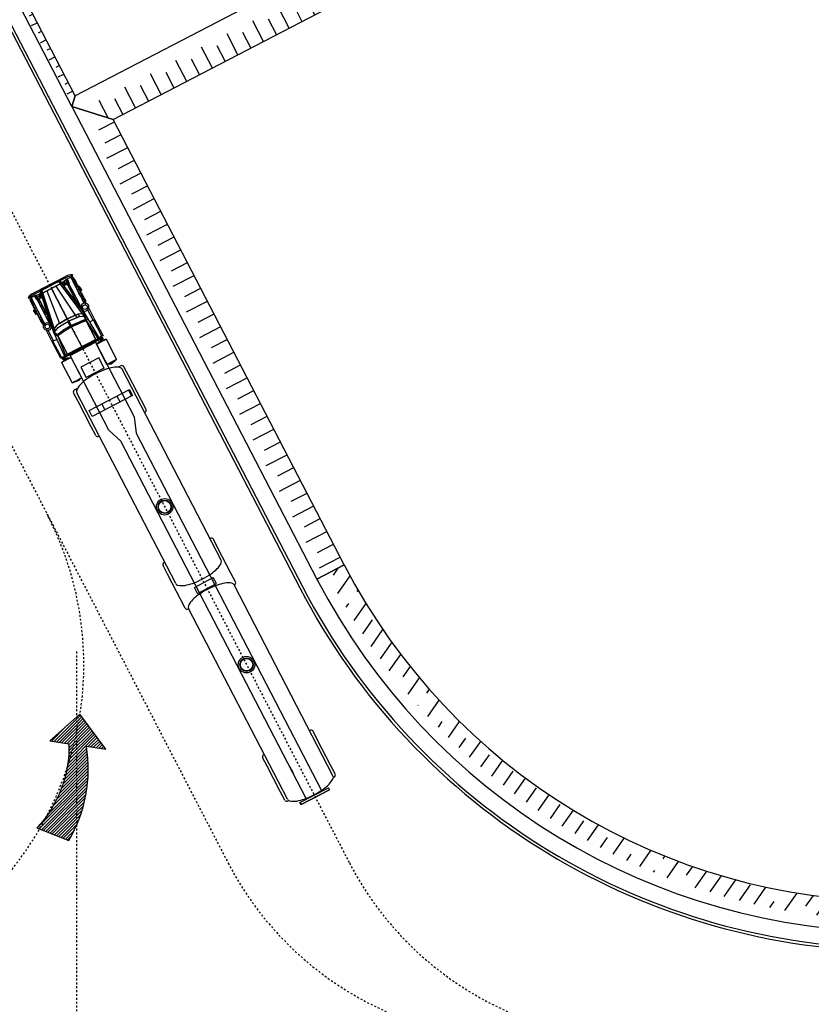
# Model space of a CAD drawing. Units: metres. Extents: x 1074 to 1916, y 940 to 1773.
# Drawn here: x 1615 to 1656, y 1501 to 1552 of the extents above; entities that cross this region are included whole.
import ezdxf

# ---------------------------------------------------------------- set-up
doc = ezdxf.new("R2010")
doc.units = ezdxf.units.M
doc.header["$LTSCALE"] = 0.1
doc.linetypes.add('DASHDOT', pattern=[1, 0.5, -0.25, 0, -0.25])
for name, color, linetype in [('G-09', 7, 'Continuous'), ('S-25_caminho', 8, 'Continuous'), ('S-27_ruta caminhao', 9, 'DASHDOT'), ('S-29 bloques', 7, 'Continuous'), ('S-302(Taludes)', 9, 'Continuous'), ('S-41-GUIAS', 8, 'Continuous')]:
    doc.layers.add(name, color=color, linetype=linetype)

# ---------------------------------------------------------------- blocks, each defined once
blk = doc.blocks.new('caminhao-1')
at = {"layer": 'S-41-GUIAS'}
for p, q in [((-27.02040215117631, 1.175293995752099), (-27.02040215117449, 1.218706929749032)), ((-26.93638844651923, 1.1982154552054), (-15.76174731708579, 1.198215455205457)), ((-26.91018237297612, 1.345977766975238), (-26.39545114822977, 1.345977766975238)), ((-26.39545114822977, 1.345977766975238), (-24.92423631246584, 1.345977766975238)), ((-24.92423631246584, 1.345977766975238), (-24.40950508771857, 1.345977766975238)), ((-24.2992853095202, 1.1982154552054), (-24.2992853095202, 1.218706929749032)), ((-15.77141647933422, 1.1982154552054), (-15.77141647933422, 1.218706929749032)), ((-15.66119670113585, 1.345977766975238), (-15.14646547638949, 1.345977766975693)), ((-15.14646547638949, 1.345977766975693), (-13.67525064062465, 1.345977766975238)), ((-14.30543587964439, 1.198215455205457), (-3.130794750210953, 1.1982154552054)), ((-13.67525064062465, 1.345977766975238), (-13.1605194158783, 1.345977766975693)), ((-13.05029963767993, 1.198215455205448), (-13.05029963767993, 1.218706929749487)), ((-5.666784630728216, 1.1982154552054), (-5.666784630728216, 1.218706929749032)), ((-5.556564852529846, 1.345977766975238), (-5.04183362778349, 1.345977766975693)), ((-5.04183362778349, 1.345977766975693), (-3.570618792018649, 1.345977766975238)), ((-4.597284365415362, -1.316799576655512), (-4.597284365414453, 1.049305970153227)), ((-4.597284365414453, 1.049305970153227), (-4.2406262234108, 1.049305970153227)), ((-4.2406262234108, 1.049305970153227), (-4.2406262234108, -1.316799576655967)), ((-3.570618792018649, 1.345977766975238), (-3.055887567272293, 1.345977766975693)), ((-2.945667789073923, 1.0572382073276), (-2.945667789073923, 1.218706929749487)), ((-2.552657011716292, 1.172045914405089), (-2.612100035383264, 0.8173415754247344)), ((-2.612100035383264, 0.8173415754247344), (-2.552657011716292, 1.082390230920964)), ((-1.364905257526516, 1.172045914405089), (-1.305462233858634, 0.8173415754251891)), ((-1.305462233858634, 0.8173415754251891), (-1.364905257526516, 1.082390230921419)), ((-0.1749360650264862, 1.025392158260047), (-0.1823266910523671, 0.817680905131283)), ((2.351392440832569, 1.025392158260047), (2.306810173081431, 1.114556693761415)), ((-27.38111395266424, 0.6984555280898803), (-27.5, 0.6984555280903351)), ((-27.5, 0.6984555280903351), (-27.49999999999909, -0.9659491345930746)), ((-27.38111395266424, 0.6984555280898803), (-27.38111395266424, -0.9659491345930746)), ((-2.552657011716292, 0.9592374673732138), (-2.612100035383264, 0.8173415754247344)), ((-2.612100035383264, 0.8173415754247344), (-2.552657011717201, 0.8173415754251891)), ((-2.552657011716292, 0.6754456834767097), (-2.612100035383264, 0.8173415754247344)), ((-2.612100035383264, 0.8173415754247344), (-2.552657011717201, 0.6122842757679337)), ((-1.364905257526516, 0.9592374673732138), (-1.305462233858634, 0.8173415754251891)), ((-1.305462233858634, 0.8173415754251891), (-1.364905257525606, 0.8173415754247344)), ((-1.364905257526516, 0.6754456834767097), (-1.305462233858634, 0.8173415754251891)), ((-1.305462233858634, 0.8173415754251891), (-1.364905257526516, 0.6122842757679337)), ((-25.49467667515273, 0.3120758742531962), (-25.85133481715548, 0.3120758742531962)), ((-15.27813310548117, 0.4245182486554313), (-14.92557341304746, 0.4245182486554313)), ((-4.2406262234108, 0.3120758742531962), (-4.597284365414453, 0.3120758742527414)), ((-2.649073854556264, -0.6687340162563942), (-2.649073854555354, 0.4012404097541094)), ((-2.04116561976025, 0.4012404097541094), (-2.649073854555354, 0.4012404097541094)), ((-2.041165619761159, -0.6687340162563942), (-2.04116561976025, 0.4012404097541094)), ((-27.49999999999909, -0.9659491345930746), (-27.38111395266424, -0.9659491345930746)), ((-25.49467667515273, -0.579569480755481), (-25.85133481715638, -0.5795694807559357)), ((-15.27813310548117, -0.6849784234240133), (-14.92557341304746, -0.6849784234240133)), ((-4.240626223411709, -0.579569480755481), (-4.597284365414453, -0.5795694807559357)), ((-2.649073854556264, -0.6687340162563942), (-2.041165619761159, -0.6687340162563942)), ((-2.612100035383264, -1.084835181927474), (-2.552657011716292, -0.8797778822702185)), ((-2.552657011716292, -0.9429392899794493), (-2.612100035383264, -1.084835181927474)), ((-1.305462233858634, -1.084835181927474), (-1.364905257526516, -0.8797778822702185)), ((-1.364905257526516, -0.9429392899789946), (-1.305462233858634, -1.084835181927474)), ((-27.02040215117449, -1.47916710451841), (-27.02040215117449, -1.442787602254384)), ((-26.93638844652014, -1.465709061708139), (-15.76174731708761, -1.465709061708139)), ((-24.2992853095202, -1.47916710451841), (-24.2992853095202, -1.465709061708139)), ((-15.77141647933422, -1.479167104517956), (-15.77141647933422, -1.465709061708139)), ((-14.30543587964257, -1.465709061708139), (-3.130794750210953, -1.465709061708139)), ((-5.666784630728216, -1.479167104517956), (-5.666784630728216, -1.465709061708139)), ((-4.2406262234108, -1.256927497336392), (-4.597284365414453, -1.256927497336392)), ((-4.2406262234108, -1.316799576655967), (-4.597284365415362, -1.316799576655512)), ((-2.945667789073923, -1.479167104517956), (-2.945667789073923, -1.32473181383034)), ((-2.552657011716292, -1.439539520907829), (-2.612100035383264, -1.084835181927474)), ((-2.612100035383264, -1.084835181927474), (-2.552657011716292, -1.349883837423704)), ((-2.552657011717201, -1.226731073875499), (-2.612100035383264, -1.084835181927474)), ((-2.612100035383264, -1.084835181927474), (-2.552657011717201, -1.084835181927474)), ((-1.364905257526516, -1.439539520907374), (-1.305462233858634, -1.084835181927474)), ((-1.305462233858634, -1.084835181927474), (-1.364905257526516, -1.349883837423249)), ((-1.364905257526516, -1.226731073875499), (-1.305462233858634, -1.084835181927474)), ((-1.305462233858634, -1.084835181927474), (-1.364905257525606, -1.084835181927474)), ((-1.1260244437035, -1.322607276596273), (-1.132780668998748, -1.139110467632008)), ((-0.1749360650264862, -1.292885764762786), (-0.1823266910523671, -1.085174511633568)), ((2.351392440832569, -1.292885764762786), (2.30681017308234, -1.3820503002637)), ((-26.91018237297612, -1.606437941744616), (-26.39545114822977, -1.606437941744161)), ((-26.39545114822977, -1.606437941744161), (-24.92423631246493, -1.606437941744616)), ((-24.92423631246493, -1.606437941744616), (-24.40950508771948, -1.606437941744161)), ((-15.66119670113585, -1.606437941744616), (-15.14646547638949, -1.606437941744161)), ((-15.14646547638949, -1.606437941744161), (-13.67525064062465, -1.606437941744616)), ((-13.67525064062465, -1.606437941744616), (-13.1605194158783, -1.606437941744161)), ((-5.556564852529846, -1.606437941744616), (-5.04183362778349, -1.606437941744161)), ((-5.04183362778349, -1.606437941744161), (-3.570618792018649, -1.606437941744616)), ((-3.570618792018649, -1.606437941744616), (-3.055887567272293, -1.606437941744161))]:
    blk.add_line(p, q, dxfattribs=at)
at = {"layer": 'S-41-GUIAS', "linetype": 'Continuous'}
for p, q in [((-2.612100035383264, 0.8173415754247344), (-2.552657011717201, 0.8173415754251891)), ((-2.612100035383264, 0.8173415754247344), (-2.552657011717201, 0.6722756316069081)), ((-1.305462233858634, 0.8173415754251891), (-1.364905257525606, 0.8173415754247344)), ((-1.305462233858634, 0.8173415754251891), (-1.364905257525606, 0.6722756316069081)), ((-2.612100035383264, -1.084835181927474), (-2.552657011717201, -0.9397692381091929)), ((-1.305462233858634, -1.084835181927474), (-1.364905257525606, -0.9397692381091929)), ((-2.612100035383264, -1.084835181927474), (-2.552657011717201, -1.084835181927474)), ((-1.305462233858634, -1.084835181927474), (-1.364905257525606, -1.084835181927474))]:
    blk.add_line(p, q, dxfattribs=at)
at = {"layer": 'S-41-GUIAS'}
for points in [[(-1.364905257526516, 1.172292714957848), (-2.552657011716292, 1.172292714957848), (-2.552657011716292, 0.6077031802626607), (-1.364905257527425, 0.6077031802631154)], [(-1.364905257526516, 1.172292714957848), (-2.552657011716292, 1.172292714957848), (-2.552657011716292, 0.6077031802626607), (-1.364905257527425, 0.6077031802631154)], [(-0.1749360650264862, 1.114556693761415), (-1.12602444370259, 1.114556693761415), (-1.126024443701681, 1.055113670093988), (-0.1749360650264862, 1.055113670093988)], [(-0.1749360650264862, 1.114556693761415), (-0.1749360650264862, 1.025392158260047), (0.4240405821474269, 1.020162213231515), (0.4592282961075398, 1.088238205868265), (0.4913738795867175, 1.117182217812797)], [(0.8355953373174998, 0.9659491345930746), (0.8176084133419863, 0.8813273241255501), (0.7667577598604112, 0.8113374139331881), (0.6918359214378142, 0.7680812605979099), (0.6057975539943072, 0.7590382825721917), (0.5235194630640763, 0.7857720394288208), (0.4592282961075398, 0.8436600633183389), (0.4240405821465174, 0.9226929812577964), (0.4240405821465174, 1.009205287928808), (0.4592282961075398, 1.088238205868265), (0.5235194630640763, 1.146126229757783), (0.6057975539933977, 1.172859986614412), (0.6918359214378142, 1.163817008588239), (0.7667577598604112, 1.120560855252961), (0.8176084133428958, 1.050570945061054)], [(0.8355953373174998, 0.9659491345930746), (0.8176084133419863, 0.8813273241255501), (0.7667577598604112, 0.8113374139331881), (0.6918359214378142, 0.7680812605979099), (0.6057975539943072, 0.7590382825721917), (0.5235194630640763, 0.7857720394288208), (0.4592282961075398, 0.8436600633183389), (0.4240405821465174, 0.9226929812577964), (0.4240405821465174, 1.009205287928808), (0.4592282961075398, 1.088238205868265), (0.5235194630640763, 1.146126229757783), (0.6057975539933977, 1.172859986614412), (0.6918359214378142, 1.163817008588239), (0.7667577598604112, 1.120560855252961), (0.8176084133428958, 1.050570945061054)], [(2.351392440832569, 1.025392158260047), (0.822960330555361, 1.025392158260047), (0.8355953373174998, 0.9659491345930746), (0.8176084133419863, 0.8813273241255501), (0.776152313649618, 0.8242679060901992), (0.7761523136487085, 0.787620063591703), (2.128481102079604, 0.7876200635912483), (2.173063369830743, 0.8173415754247344), (2.321670928999083, 0.8173415754247344), (2.321670928999083, 0.7876200635912483), (2.351392440832569, 0.7876200635912483)], [(1.043645920152812, 1.144278205594901), (0.9247598728179582, 1.144278205594901), (0.8355953373174998, 1.11455669376096), (0.9098991169012152, 1.114556693761415)], [(1.028785164236069, 1.11455669376096), (0.9098991169012152, 1.114556693761415), (0.8504560932342429, 1.025392158260047), (0.9693421405681875, 1.025392158260047)], [(1.10289436302628, 1.114167532173951), (1.02878516423516, 1.114167532173951), (0.9693421405681875, 1.025392158260047), (1.058506676069555, 1.025392158260502)], [(1.207114235237896, 1.144278205594901), (1.043645920152812, 1.143791753610685), (1.10289436302628, 1.114167532173951), (1.221974991154639, 1.114167532173951)], [(1.221974991154639, 1.11455669376096), (1.103620078995846, 1.114556693761415), (1.058506676069555, 1.025392158260502), (1.221974991154639, 1.025392158260502)], [(1.400304062155556, 1.144278205594901), (1.207114235237896, 1.144278205594901), (1.221974991154639, 1.11455669376096), (1.415164818073208, 1.11455669376096)], [(1.415164818073208, 1.11455669376096), (1.221974991154639, 1.11455669376096), (1.221974991154639, 1.025392158260502), (1.415164818072299, 1.025392158260502)], [(1.608354644990868, 1.144278205594901), (1.608354644990868, 1.11613018031926), (1.415164818073208, 1.11455669376096), (1.400304062155556, 1.144278205594901)], [(1.608354644990868, 1.11613018031926), (1.415164818073208, 1.11455669376096), (1.415164818072299, 1.025392158260502), (1.608354644990868, 1.025392158260502)], [(1.77226001490817, 1.144278205594446), (1.704949558450608, 1.157740296886232), (1.496898975616205, 1.157740296886232), (1.429588519158642, 1.144278205594901)], [(1.503172473447194, 1.220171639789669), (1.496898975615295, 1.220171639789669), (1.496898975616205, 1.157740296886232), (1.503172473447194, 1.157740296886232)], [(1.521342603366065, 1.220171639789669), (1.503172473447194, 1.220171639789669), (1.503172473447194, 1.157740296886232), (1.521342603366975, 1.157740296886232)], [(1.548911621323896, 1.220155471736916), (1.521236257251076, 1.220155471736916), (1.521236257251076, 1.157740296886232), (1.548911621324805, 1.157740296886232)], [(1.582864730542497, 1.220155471736916), (1.548911621323896, 1.220155471736916), (1.548911621324805, 1.157740296886232), (1.582860453507237, 1.157740296886232)], [(1.61756883176713, 1.220155471736916), (1.582860453507237, 1.220155471736916), (1.582860453507237, 1.157740296886232), (1.61756883176713, 1.157740296886232)], [(1.816405227826181, 1.144278205594901), (1.608354644990868, 1.144278205594901), (1.608354644990868, 1.11613018031926), (1.756962204160118, 1.11455669376096)], [(1.618983803524316, 1.220155471736916), (1.652936912742007, 1.220155471736916), (1.652936912742007, 1.157740296886232), (1.618988080558665, 1.157740296886232)], [(1.652936912742007, 1.220155471736916), (1.680612276813918, 1.220155471737371), (1.680612276814827, 1.157740296886232), (1.652936912742007, 1.157740296886232)], [(1.680505930698928, 1.220171639789669), (1.698676060619619, 1.220171639789669), (1.698676060619619, 1.157740296886232), (1.680505930698928, 1.157740296886232)], [(1.698676060619619, 1.220171639789669), (1.704949558450608, 1.220171639789669), (1.704949558450608, 1.157740296886232), (1.698676060619619, 1.157740296886232)], [(1.935291275161035, 1.114556693761415), (1.816405227826181, 1.144278205594901), (1.756962204160118, 1.11455669376096)], [(1.935291275161035, 1.114556693761415), (1.756962204160118, 1.11455669376096), (1.756962204159208, 1.025392158260502), (1.935291275161944, 1.025392158260502)], [(2.00959505474566, 1.144278205594901), (1.816405227826181, 1.144278205594901), (2.00959505474566, 1.114556693761415), (2.054177322495889, 1.114556693761415)], [(2.00959505474566, 1.114556693761415), (1.816405227826181, 1.144278205594901), (1.935291275161035, 1.114556693761415)], [(2.00959505474566, 1.114556693761415), (1.935291275161035, 1.114556693761415), (1.935291275161944, 1.025392158260502), (2.069038078412632, 1.025392158260502)], [(2.262227905332111, 1.11455669376096), (2.173063369829833, 1.144278205594901), (2.00959505474566, 1.144278205594901), (2.141855782405401, 1.11613018031926)], [(2.141855782405401, 1.11613018031926), (2.00959505474566, 1.144278205594901), (2.054177322495889, 1.114556693761415)], [(2.054177322495889, 1.114556693761415), (2.00959505474566, 1.114556693761415), (2.069038078412632, 1.025392158260502), (2.113620346163771, 1.025392158260047)], [(2.262227905332111, 1.11455669376096), (2.141855782405401, 1.11613018031926), (2.18743505826933, 1.025392158260502), (2.30681017308234, 1.025392158260502)], [(2.306810173081431, 1.114556693761415), (2.232506393498625, 1.144278205594901), (2.173063369829833, 1.144278205594901), (2.262227905332111, 1.11455669376096)], [(2.306810173081431, 1.114556693761415), (2.262227905332111, 1.11455669376096), (2.30681017308234, 1.025392158260502), (2.351392440832569, 1.025392158260047)], [(2.440556976333028, -0.7281770399238212), (2.440556976333028, -1.18886047334513), (2.410835464499542, -1.337468032513016), (2.366253196749312, -1.426632568013929), (2.410835464499542, -1.426632568014384), (2.470278488166514, -1.337468032513016), (2.500000000000909, -1.18886047334513), (2.5, -0.639012504422908), (2.5, -0.5498479689219948), (2.5, -0.4012404097541094), (2.5, -0.1337468032513698), (2.500000000000909, 0.1337468032513698), (2.5, 0.2823543624192553), (2.5, 0.3715188979206232), (2.5, 0.9213668668428454), (2.470278488166514, 1.069974426011186), (2.410835464499542, 1.159138961511644), (2.366253196749312, 1.159138961511644), (2.410835464499542, 1.069974426010731), (2.440556976333028, 0.9213668668428454), (2.440556976333028, 0.3715188979206232)], [(-27.38111395266424, -0.9659491345930746), (-27.49999999999909, -0.9659491345930746), (-27.5, 0.6984555280903351), (-27.38111395266424, 0.6984555280898803)], [(-1.244910491037444, -0.8767845990921614), (-5.622504510785802, -0.8767845990921614), (-6.42226138827391, -0.579569480755481), (-27.38111395266515, -0.5795694807559357), (-27.38111395266424, 0.3120758742527414), (-6.42226138827391, 0.3120758742531962), (-5.619925203705861, 0.6092909925894219), (-1.244910491037444, 0.6092909925894219)], [(-1.185499417994833, -1.084835181927474), (-1.215475997445537, -1.143585282644608), (-1.215348973071741, 0.8772692279092098), (-1.185600301088925, 0.817607242864824)], [(2.291949417165597, -0.7295777256119891), (0.4194941716468747, -1.055113670093988), (-1.215475997445537, -1.143585282644608), (-1.214754018979875, 0.8767845990926162), (0.1958589710593515, 0.8041698304543843), (2.291949417164687, 0.4620845710762751)], [(-0.04118926177488902, -0.9659491345930746), (-1.12602444370259, -0.9659491345926199), (-1.1260244437035, 0.6984555280907898), (-0.04118926177579851, 0.6984555280903351), (-0.003740156864296296, 0.4904049452550225), (0.01825376189208328, 0.3417973860871371), (0.04797527372647892, -0.1337468032513698), (0.01825376189299277, -0.6092909925894219), (0.003393005975340202, -0.7578985517573074)], [(-1.1260244437035, 0.6984555280907898), (-0.04118926177579851, 0.6984555280903351), (0.003393005975340202, 0.4904049452550225), (0.01825376189208328, 0.3417973860871371), (0.04797527372647892, -0.1337468032513698), (-1.12602444370259, -0.1337468032513698)], [(0.1965828328939097, 0.8024808195079913), (0.09255754147670814, 0.8079001805328971), (-0.07091077360928466, 0.6984555280903351), (0.03311451780973584, 0.6984555280903351)], [(0.0628360296423125, 0.4904049452550225), (0.003393005975340202, 0.4904049452550225), (-0.04118926177579851, 0.6984555280903351), (0.02998620976086386, 0.6964647866054747)], [(0.1965828328939097, -1.069974426010276), (0.3749119038948265, -0.9636526425376815), (0.4640764393961945, -0.7578985517573074), (0.478937195313847, -0.6092909925894219), (0.5086587071473332, -0.1337468032513698), (0.478937195313847, 0.3417973860871371), (0.464076439397104, 0.4904049452550225), (0.374911903895736, 0.6961590360353966), (0.1965828328939097, 0.8024808195079913), (0.3303296361445973, 0.4904049452550225), (0.3451903920631594, 0.3417973860866823), (0.3749119038948265, -0.1337468032513698), (0.3303296361455068, -0.7578985517573074)], [(0.374911903895736, 0.6961590360353966), (0.1965828328939097, 0.8024808195079913), (0.2409666906260099, 0.6979186512846809)], [(0.8207345813998472, 0.6951769778418111), (0.4046334157292222, 0.7578985517577621), (0.374911903895736, 0.6961590360353966), (0.8355953373174998, 0.6189532777577824)], [(0.7167092899817362, 0.7876200635912483), (0.4194941716459653, 0.7876200635912483), (0.7167092899826457, 0.743037795841019)], [(0.7761523136505275, 0.7377707575640216), (0.7167092899817362, 0.7876200635912483), (0.7167092899826457, 0.743037795841019)], [(0.7761523136487085, 0.787620063591703), (0.7167092899817362, 0.7876200635912483), (0.7761523136505275, 0.7377707575640216), (0.8355953373174998, 0.7285693341584647)], [(0.8504560932342429, 0.7876200635912483), (0.7761523136487085, 0.787620063591703), (0.8355953373174998, 0.7285693341584647), (0.9098991169012152, 0.7143489282145765)], [(2.291949417164687, 0.4458226775047933), (0.8207345813998472, 0.6951769778418111), (0.8355953373174998, 0.6189532777577824), (2.291949417164687, 0.3715188979206232)], [(0.969342140569097, 0.7876200635912483), (0.8504560932342429, 0.7876200635912483), (0.9098991169012152, 0.7143489282145765), (1.028785164236069, 0.6892541046847782)], [(1.055415014687242, 0.6890105963382211), (0.969342140569097, 0.7876200635912483), (1.028785164236069, 0.6892541046847782)], [(1.207161867694595, 0.6976155367367483), (1.055415014687242, 0.6890105963382211), (1.207114235237896, 0.6604658483227013)], [(2.173063369829833, 0.4842760487224496), (2.232506393497715, 0.4728943740944942), (2.232506393496806, 0.5201269090550795), (2.173063369830743, 0.5201269090550795), (2.128481102079604, 0.5498484208890204), (2.113620346162861, 0.6092914445559927), (2.113620346162861, 0.6984559800569059), (1.207161867695504, 0.6976159887033191), (1.207114235237896, 0.6604663002888174)], [(1.415164818072299, 0.7876200635912483), (1.221974991154639, 0.7876200635912483), (1.221974991154639, 0.6984555280903351), (1.415164818072299, 0.6984555280903351)], [(1.608354644991778, 0.787620063591703), (1.415164818072299, 0.7876200635912483), (1.415164818072299, 0.6984555280903351), (1.608354644991778, 0.6984555280903351)], [(1.756962204159208, 0.7876200635912483), (1.608354644991778, 0.787620063591703), (1.608354644991778, 0.6984555280903351), (1.756962204159208, 0.6984555280903351)], [(1.935291275161944, 0.7876200635912483), (1.756962204159208, 0.7876200635912483), (1.756962204159208, 0.6984555280903351), (1.935291275161944, 0.6984555280903351)], [(2.113620346162861, 0.7876200635912483), (2.069038078412632, 0.787620063591703), (2.009979867282709, 0.6984555280903351), (2.054177322495889, 0.6984555280903351)], [(2.128481102079604, 0.728177039924276), (2.113620346162861, 0.728177039924276), (2.113620346162861, 0.6092909925894219), (2.128481102079604, 0.6092909925894219)], [(2.128481102079604, 0.6092909925894219), (2.113620346162861, 0.6092909925894219), (2.128481102079604, 0.5498479689219948), (2.143341857996347, 0.5498479689224496)], [(2.321670928999083, 0.8173415754247344), (2.187924125746576, 0.8173415754251891), (2.143341857996347, 0.7876200635912483), (2.128481102079604, 0.728177039924276), (2.128481102079604, 0.6092909925894219), (2.143341857996347, 0.5498479689224496), (2.187924125747486, 0.5201264570885087), (2.321670928999083, 0.5201264570885087)], [(2.217645637580063, 0.7876200635912483), (2.143341857996347, 0.7876200635912483), (2.128481102079604, 0.728177039924276), (2.217645637580972, 0.728177039924276)], [(2.217645637581882, 0.6092909925894219), (2.128481102079604, 0.6092909925894219), (2.143341857996347, 0.5498479689224496), (2.217645637580972, 0.5498479689224496)], [(2.187924125746576, 0.8173415754251891), (2.173063369830743, 0.8173415754247344), (2.1287031468637, 0.7876200635912483), (2.143341857996347, 0.7876200635912483)], [(2.217645637580063, 0.8173415754247344), (2.187924125746576, 0.8173415754251891), (2.143341857996347, 0.7876200635912483), (2.217645637580063, 0.7876200635912483)], [(2.321670928999083, 0.8173415754247344), (2.217645637580063, 0.8173415754247344), (2.217645637580063, 0.7876200635912483), (2.321670928999083, 0.7876200635912483)], [(2.321670928998174, 0.6092909925894219), (2.217645637581882, 0.6092909925894219), (2.217645637580972, 0.728177039924276), (2.321670928998174, 0.728177039924276)], [(2.321670928999083, 0.5498479689224496), (2.217645637580972, 0.5498479689224496), (2.217645637580063, 0.5201264570885087), (2.321670928999083, 0.5201264570885087)], [(2.351392440832569, 0.7876200635912483), (2.321670928999083, 0.7876200635912483), (2.321670928998174, 0.728177039924276)], [(0.07769678555996506, 0.3417973860866823), (0.01825376189208328, 0.3417973860871371), (0.003393005975340202, 0.4904049452550225), (0.0628360296423125, 0.4904049452550225)], [(0.1074182973934512, -0.1337468032513698), (0.07769678555996506, 0.3417973860866823), (0.01825376189208328, 0.3417973860871371), (0.04797527372647892, -0.1337468032513698)], [(2.291949417164687, -0.133746803250915), (2.291949417164687, 0.1337468032518245), (0.478937195313847, 0.3417973860871371), (0.5086587071473332, -0.1337468032513698)], [(2.440556976333028, -0.7281770399238212), (2.291949417165597, -0.7281770399238212), (2.291949417165597, 0.4606834334210816), (2.440556976333028, 0.4606834334210816)], [(2.440519262032467, 0.3715188979206232), (2.291949417164687, 0.3715188979206232), (2.291949417164687, 0.4458226775047933), (2.440556976333028, 0.4458226775047933)], [(2.440556976333028, 0.4458226775047933), (2.291949417164687, 0.4458226775047933), (2.291949417164687, 0.3715188979206232), (2.440556976333028, 0.3715188979206232)], [(-1.12602444370259, -0.9659491345926199), (-0.04118926177488902, -0.9659491345930746), (0.003393005975340202, -0.7578985517573074), (0.01825376189299277, -0.6092909925894219), (0.04797527372647892, -0.1337468032513698), (-1.12602444370259, -0.1337468032513698)], [(0.07769678555996506, -0.6092909925894219), (0.01825376189299277, -0.6092909925894219), (0.04797527372647892, -0.1337468032513698), (0.1050405764462994, -0.1337468032513698)], [(0.2409666906260099, -0.9654122577874205), (0.03311451780973584, -0.9659491345930746), (0.06283602964322199, -0.7578985517573074), (0.07769678555996506, -0.6092909925894219), (0.1074182973925417, -0.1634683150844012), (0.3749119038948265, -0.1634683150848559), (0.3451903920613404, -0.6092909925894219), (0.3303296361455068, -0.7578985517573074)], [(0.3749119038948265, -0.1634683150848559), (0.1074182973925417, -0.1634683150844012), (0.1074182973934512, -0.1040252914174289), (0.374911903895736, -0.1040252914178836)], [(0.5086587071473332, -0.1337468032513698), (0.3749119038948265, -0.1337468032513698), (0.3451903920613404, -0.6092909925894219), (0.478937195313847, -0.6092909925894219)], [(2.291949417164687, -0.4012404097536546), (2.291949417164687, -0.133746803250915), (0.5086587071473332, -0.1337468032513698), (0.478937195313847, -0.6092909925894219)], [(-1.364905257526516, -1.439786321460133), (-2.552657011716292, -1.439786321460133), (-2.552657011716292, -0.8751967867654002), (-1.364905257525606, -0.8751967867654002)], [(-1.364905257526516, -1.439786321460133), (-2.552657011716292, -1.439786321460133), (-2.552657011716292, -0.8751967867654002), (-1.364905257525606, -0.8751967867654002)], [(0.03311451780973584, -0.9659491345930746), (-1.185499417990286, -1.084835279447589), (-1.12602444370259, -0.9659491345926199)], [(0.1965828328939097, -1.069974426010276), (0.09255754147670814, -1.075393787035182), (-0.07091077360837517, -0.9659491345930746), (0.03311451780973584, -0.9659491345930746)], [(0.03311451780973584, -0.9659491345930746), (-0.04118926177488902, -0.9659491345930746), (0.003393005975340202, -0.7578985517573074), (0.06283602964322199, -0.7578985517573074)], [(0.06283602964322199, -0.7578985517573074), (0.003393005975340202, -0.7578985517573074), (0.01825376189299277, -0.6092909925894219), (0.07769678555996506, -0.6092909925894219)], [(0.3749119038948265, -0.9636526425376815), (0.1965828328939097, -1.069974426010276), (0.2409666906260099, -0.9654122577874205)], [(0.4640764393961945, -0.7578985517573074), (0.3303296361455068, -0.7578985517573074), (0.3451903920613404, -0.6092909925894219), (0.478937195313847, -0.6092909925894219)], [(0.8207345813998472, -0.9626705843436412), (0.4046334157301317, -1.025392158260047), (0.3749119038948265, -0.9636526425376815), (0.8355953373174998, -0.8864468842600672)], [(0.7167092899817362, -1.055113670093533), (0.4194941716468747, -1.055113670093988), (0.7167092899826457, -1.010531402343759)], [(0.776152313649618, -1.055113670093988), (0.7167092899817362, -1.055113670093533), (0.7761523136505275, -1.005264364066761), (0.8355953373174998, -0.9960629406612043)], [(0.7761523136505275, -1.005264364066761), (0.7167092899817362, -1.055113670093533), (0.7167092899826457, -1.010531402343759)], [(0.8504560932342429, -1.055113670093988), (0.776152313649618, -1.055113670093988), (0.8355953373174998, -0.9960629406612043), (0.9098991169012152, -0.9818425347164066)], [(2.291949417164687, -0.7133162840070781), (0.8207345813998472, -0.9626705843436412), (0.8355953373174998, -0.8864468842600672), (2.291949417163778, -0.639012504422908)], [(0.9693421405681875, -1.055113670093988), (0.8504560932342429, -1.055113670093988), (0.9098991169012152, -0.9818425347164066), (1.02878516423516, -0.9567477111875178)], [(1.055415014687242, -0.9565042028409607), (0.9693421405681875, -1.055113670093988), (1.02878516423516, -0.9567477111875178)], [(1.207161867694595, -0.9651091432390331), (1.055415014687242, -0.9565042028409607), (1.207114235237896, -0.9279594548254408)], [(2.173063369829833, -0.7517692032581635), (2.232506393497715, -0.7403875286302082), (2.232506393497715, -0.7876200635907935), (2.173063369829833, -0.7876200635912483), (2.128481102079604, -0.8173415754247344), (2.113620346162861, -0.8767845990917067), (2.113620346162861, -0.9659491345926199), (1.207161867694595, -0.9651091432390331), (1.207114235237896, -0.9279594548254408)], [(1.415164818073208, -1.055113670093988), (1.221974991154639, -1.055113670093988), (1.221974991154639, -0.9659491345930746), (1.415164818073208, -0.9659491345926199)], [(1.608354644991778, -1.055113670093988), (1.415164818073208, -1.055113670093988), (1.415164818073208, -0.9659491345926199), (1.608354644991778, -0.9659491345930746)], [(1.756962204160118, -1.055113670093988), (1.608354644991778, -1.055113670093988), (1.608354644991778, -0.9659491345930746), (1.756962204159208, -0.9659491345926199)], [(1.935291275161944, -1.055113670093533), (1.756962204160118, -1.055113670093988), (1.756962204159208, -0.9659491345926199), (1.935291275161944, -0.9659491345930746)], [(2.113620346162861, -1.055113670093988), (2.069038078412632, -1.055113670093988), (2.009979867282709, -0.9659491345930746), (2.054177322495889, -0.9659491345930746)], [(2.128481102079604, -0.8767845990921614), (2.113620346162861, -0.8767845990917067), (2.128481102079604, -0.8173415754247344), (2.143341857997257, -0.8173415754247344)], [(2.128481102079604, -0.9956706464265608), (2.113620346162861, -0.9956706464265608), (2.113620346162861, -0.8767845990917067), (2.128481102079604, -0.8767845990921614)], [(2.321670928999083, -1.084835181927474), (2.187924125746576, -1.084835181927474), (2.143341857997257, -1.055113670093988), (2.128481102079604, -0.9956706464265608), (2.128481102079604, -0.8767845990921614), (2.143341857997257, -0.8173415754247344), (2.187924125747486, -0.7876200635912483), (2.321670928999083, -0.7876200635907935)], [(2.187924125747486, -0.7876200635912483), (2.143341857997257, -0.8173415754247344), (2.128481102079604, -0.8173415754247344), (2.173063369829833, -0.7876200635912483)], [(2.217645637580063, -0.8767845990917067), (2.128481102079604, -0.8767845990921614), (2.143341857997257, -0.8173415754247344), (2.217645637580972, -0.8173415754247344)], [(2.217645637581882, -1.055113670093988), (2.143341857997257, -1.055113670093988), (2.128481102079604, -0.9956706464265608), (2.217645637580972, -0.9956706464265608)], [(2.321670928998174, -0.8173415754242797), (2.217645637580972, -0.8173415754247344), (2.217645637581882, -0.7876200635912483), (2.321670928999083, -0.7876200635907935)], [(2.321670928999083, -0.8767845990921614), (2.217645637580063, -0.8767845990917067), (2.217645637580972, -0.9956706464265608), (2.321670928999083, -0.9956706464265608)], [(2.440556976333028, -0.7133162840070781), (2.291949417164687, -0.7133162840070781), (2.291949417163778, -0.639012504422908), (2.440556976333028, -0.639012504422908)], [(2.351392440832569, -1.055113670093533), (2.321670928998174, -1.055113670093533), (2.321670928999083, -0.9956706464265608)], [(-0.1749360650264862, -1.382050300264154), (-1.12602444370259, -1.3820503002637), (-1.1260244437035, -1.322607276596273), (-0.1749360650264862, -1.322607276596273)], [(-0.1749360650264862, -1.382050300264154), (-0.1749360650264862, -1.292885764762786), (0.4240405821474269, -1.287655819734255), (0.4592282961075398, -1.35573181237055), (0.491373879585808, -1.384675824315082)], [(0.8355953373174998, -1.233442741095814), (0.8176084133419863, -1.148820930627835), (0.7667577598604112, -1.078831020435928), (0.6918359214378142, -1.035574867100649), (0.6057975539952167, -1.026531889074477), (0.5235194630640763, -1.053265645931106), (0.4592282961075398, -1.111153669820624), (0.4240405821474269, -1.190186587760536), (0.4240405821474269, -1.276698894431092), (0.4592282961075398, -1.35573181237055), (0.5235194630640763, -1.413619836260068), (0.6057975539933977, -1.440353593116697), (0.6918359214378142, -1.431310615090524), (0.7667577598604112, -1.388054461755246), (0.8176084133428958, -1.318064551563339)], [(0.8355953373174998, -1.233442741095814), (0.8176084133419863, -1.148820930627835), (0.7667577598604112, -1.078831020435928), (0.6918359214378142, -1.035574867100649), (0.6057975539952167, -1.026531889074477), (0.5235194630640763, -1.053265645931106), (0.4592282961075398, -1.111153669820624), (0.4240405821474269, -1.190186587760536), (0.4240405821474269, -1.276698894431092), (0.4592282961075398, -1.35573181237055), (0.5235194630640763, -1.413619836260068), (0.6057975539933977, -1.440353593116697), (0.6918359214378142, -1.431310615090524), (0.7667577598604112, -1.388054461755246), (0.8176084133428958, -1.318064551563339)], [(2.351392440832569, -1.292885764762786), (0.822960330555361, -1.292885764762786), (0.8355953373174998, -1.233442741095814), (0.8176084133419863, -1.148820930627835), (0.7761523136487085, -1.091761512592484), (0.776152313649618, -1.055113670093988), (2.128481102079604, -1.055113670093533), (2.173063369830743, -1.084835181927474), (2.321670928999083, -1.084835181927474), (2.321670928998174, -1.055113670093533), (2.351392440832569, -1.055113670093533)], [(1.043645920152812, -1.411771812097641), (0.9247598728179582, -1.411771812097641), (0.8355953373174998, -1.3820503002637), (0.9098991169012152, -1.3820503002637)], [(1.02878516423516, -1.3820503002637), (0.9098991169012152, -1.3820503002637), (0.8504560932342429, -1.292885764762786), (0.9693421405681875, -1.292885764762786)], [(1.10289436302628, -1.381661138676236), (1.028785164236069, -1.381661138676691), (0.9693421405681875, -1.292885764762786), (1.058506676068646, -1.292885764762786)], [(1.207114235237896, -1.411771812097186), (1.043645920151903, -1.411285360113425), (1.10289436302628, -1.381661138676236), (1.221974991154639, -1.381661138676691)], [(1.221974991154639, -1.3820503002637), (1.103620078996755, -1.3820503002637), (1.058506676068646, -1.292885764762786), (1.221974991154639, -1.292885764762786)], [(1.400304062155556, -1.411771812097641), (1.207114235237896, -1.411771812097186), (1.221974991154639, -1.3820503002637), (1.415164818072299, -1.3820503002637)], [(1.415164818072299, -1.3820503002637), (1.221974991154639, -1.3820503002637), (1.221974991154639, -1.292885764762786), (1.415164818073208, -1.292885764762786)], [(1.608354644990868, -1.411771812097186), (1.608354644991778, -1.383623786822), (1.415164818072299, -1.3820503002637), (1.400304062155556, -1.411771812097641)], [(1.608354644991778, -1.383623786822), (1.415164818072299, -1.3820503002637), (1.415164818073208, -1.292885764762786), (1.608354644991778, -1.292885764762786)], [(1.77226001490817, -1.411771812097186), (1.704949558450608, -1.425233903388516), (1.496898975616205, -1.425233903388971), (1.429588519158642, -1.411771812097186)], [(1.503172473447194, -1.487665246291954), (1.496898975614386, -1.487665246291954), (1.496898975616205, -1.425233903388971), (1.503172473447194, -1.425233903388971)], [(1.521342603366975, -1.487665246292408), (1.503172473447194, -1.487665246291954), (1.503172473447194, -1.425233903388971), (1.521342603366975, -1.425233903388971)], [(1.548911621323896, -1.487649078239201), (1.521236257251076, -1.487649078239201), (1.521236257251076, -1.425233903388971), (1.548911621323896, -1.425233903388971)], [(1.582864730542497, -1.487649078239656), (1.548911621323896, -1.487649078239201), (1.548911621323896, -1.425233903388971), (1.582860453507237, -1.425233903388971)], [(1.61756883176713, -1.487649078239656), (1.582860453507237, -1.487649078239656), (1.582860453507237, -1.425233903388971), (1.61756883176713, -1.425233903388516)], [(1.81640522782709, -1.411771812097186), (1.608354644990868, -1.411771812097186), (1.608354644991778, -1.383623786822), (1.756962204159208, -1.3820503002637)], [(1.618983803523406, -1.487649078239201), (1.652936912742007, -1.487649078239656), (1.652936912742007, -1.425233903388971), (1.618988080558665, -1.425233903388971)], [(1.652936912742007, -1.487649078239656), (1.680612276813918, -1.487649078239201), (1.680612276814827, -1.425233903388971), (1.652936912742007, -1.425233903388971)], [(1.680505930698928, -1.487665246291954), (1.698676060619619, -1.487665246292408), (1.698676060619619, -1.425233903388971), (1.680505930698928, -1.425233903388971)], [(1.698676060619619, -1.487665246292408), (1.704949558450608, -1.487665246291954), (1.704949558450608, -1.425233903388516), (1.698676060619619, -1.425233903388971)], [(1.935291275161944, -1.3820503002637), (1.756962204159208, -1.3820503002637), (1.756962204159208, -1.292885764762786), (1.935291275161944, -1.292885764762786)], [(1.935291275161944, -1.3820503002637), (1.81640522782709, -1.411771812097186), (1.756962204159208, -1.3820503002637)], [(2.00959505474566, -1.411771812097186), (1.81640522782709, -1.411771812097186), (2.00959505474566, -1.3820503002637), (2.054177322495889, -1.3820503002637)], [(2.00959505474566, -1.3820503002637), (1.81640522782709, -1.411771812097186), (1.935291275161944, -1.3820503002637)], [(2.00959505474566, -1.3820503002637), (1.935291275161944, -1.3820503002637), (1.935291275161944, -1.292885764762786), (2.069038078412632, -1.292885764762786)], [(2.054177322495889, -1.3820503002637), (2.00959505474566, -1.3820503002637), (2.069038078412632, -1.292885764762786), (2.113620346162861, -1.292885764762786)], [(2.262227905331201, -1.3820503002637), (2.173063369829833, -1.411771812097186), (2.00959505474566, -1.411771812097186), (2.141855782404491, -1.383623786821545)], [(2.141855782404491, -1.383623786821545), (2.00959505474566, -1.411771812097186), (2.054177322495889, -1.3820503002637)], [(2.187924125746576, -1.084835181927474), (2.173063369830743, -1.084835181927474), (2.12870314686279, -1.055113670093533), (2.143341857997257, -1.055113670093988)], [(2.262227905331201, -1.3820503002637), (2.141855782404491, -1.383623786821545), (2.18743505826933, -1.292885764762786), (2.30681017308234, -1.292885764762786)], [(2.217645637580972, -1.084835181927474), (2.187924125746576, -1.084835181927474), (2.143341857997257, -1.055113670093988), (2.217645637581882, -1.055113670093988)], [(2.30681017308234, -1.3820503002637), (2.232506393497715, -1.411771812097641), (2.173063369829833, -1.411771812097186), (2.262227905331201, -1.3820503002637)], [(2.321670928999083, -1.084835181927474), (2.217645637580972, -1.084835181927474), (2.217645637581882, -1.055113670093988), (2.321670928998174, -1.055113670093533)], [(2.30681017308234, -1.3820503002637), (2.262227905331201, -1.3820503002637), (2.30681017308234, -1.292885764762786), (2.351392440832569, -1.292885764762786)]]:
    blk.add_lwpolyline(points, close=True, dxfattribs=at)
for points in [[(0.7167092899826457, 1.025392158260502), (0.776152313649618, 1.114556693761415)], [(0.8047431658660571, 1.068278436584251), (0.8355953373174998, 1.11455669376096), (0.9098991169012152, 1.114556693761415)], [(1.77226001490817, 1.144278205594446), (1.704949558450608, 1.157740296886232), (1.496898975616205, 1.157740296886232)], [(0.03311451780973584, 0.6984555280903351), (-1.185467467369563, 0.8173415754247344), (-1.1260244437035, 0.6984555280907898), (0.03311451780973584, 0.6984555280903351)], [(2.128481102079604, 0.7876200635912483), (2.113620346162861, 0.728177039924276), (2.113620346162861, 0.6984555280903351), (1.756962204159208, 0.6984555280903351), (1.608354644991778, 0.6984555280903351), (1.415164818072299, 0.6984555280903351), (1.221974991154639, 0.6984555280903351), (1.055415014687242, 0.6890105963382211), (0.969342140569097, 0.7876200635912483), (1.058506676068646, 0.7876200635912483), (1.221974991154639, 0.7876200635912483), (1.415164818072299, 0.7876200635912483), (1.608354644991778, 0.787620063591703), (1.756962204159208, 0.7876200635912483), (1.935291275161944, 0.7876200635912483), (2.069038078412632, 0.787620063591703), (2.126194831938847, 0.787620063591703)], [(1.221974991154639, 0.7876200635912483), (1.058506676068646, 0.7876200635912483), (1.103186311520403, 0.6917195102553251), (1.221974991154639, 0.6984555280903351)], [(-15.27813310548117, 0.4245182486554313), (-15.27813310548117, -0.6849784234240133)], [(-14.92557341304746, 0.4245182486554313), (-14.92557341304746, -0.6849784234240133)], [(0.03311451780973584, -0.9659491345930746), (-1.185467467369563, -1.084835181927474), (-1.12602444370259, -0.9659491345926199), (0.03311451780973584, -0.9659491345930746)], [(2.128481102079604, -1.055113670093533), (2.113620346162861, -0.9956706464265608), (2.113620346162861, -0.9659491345926199), (1.756962204159208, -0.9659491345926199), (1.608354644991778, -0.9659491345930746), (1.415164818073208, -0.9659491345926199), (1.221974991154639, -0.9659491345930746), (1.055415014687242, -0.9565042028409607), (0.9693421405681875, -1.055113670093988), (1.058506676068646, -1.055113670093533), (1.221974991154639, -1.055113670093988), (1.415164818073208, -1.055113670093988), (1.608354644991778, -1.055113670093988), (1.756962204160118, -1.055113670093988), (1.935291275161944, -1.055113670093533), (2.069038078412632, -1.055113670093988), (2.126194831938847, -1.055113670093988)], [(1.221974991154639, -1.055113670093988), (1.058506676068646, -1.055113670093533), (1.103186311520403, -0.9592131167580646), (1.221974991154639, -0.9659491345930746)], [(0.7167092899817362, -1.292885764762786), (0.776152313649618, -1.382050300263245)], [(0.8047431658660571, -1.33577204308699), (0.8355953373174998, -1.3820503002637), (0.9098991169012152, -1.3820503002637)], [(1.77226001490817, -1.411771812097186), (1.704949558450608, -1.425233903388516), (1.496898975616205, -1.425233903388971)]]:
    blk.add_lwpolyline(points, dxfattribs=at)
for centre, radius in [((-1.21437167647673, 0.9679222768288582), 0.08719522374126672), ((0.6275447544812778, 0.9659491345930746), 0.1188860473345201), ((-1.21437167647673, 0.9659491345930746), 0.0437649650240477), ((-19.74480857668823, -0.1337468032513698), 0.4290871074630312), ((-19.74480857668823, -0.1337468032513698), 0.3476227090734275), ((-19.74480857668823, -0.1337468032513698), 0.3437978331889809), ((-19.74480857668823, -0.1337468032513698), 0.3235832847691535), ((-10.49817300564064, -0.1337468032513698), 0.4290871074630312), ((-10.49817300564064, -0.1337468032513698), 0.3476227090734275), ((-10.49817300564064, -0.1337468032513698), 0.3437978331889809), ((-10.49817300564064, -0.1337468032513698), 0.3235832847691535), ((-1.21437167647764, -1.235415883331143), 0.08719522374126672), ((-1.21437167647673, -1.233442741095359), 0.0437649650240477), ((0.6275447544812778, -1.233442741095359), 0.1188860473345201)]:
    blk.add_circle(centre, radius, dxfattribs=at)
for centre, radius, start, end in [((-26.22803597836355, 0.4830759653689256), 1.062058270841453, 142.1870167315477, 162.180136672564), ((-26.93638844651923, 1.032787597332344), 0.1654278578732014, 90, 142.1870167314823), ((-15.76174731708579, 1.03278759733206), 0.1654278578732027, 37.8129832684523, 90), ((-16.4700997852442, 0.4830759653686414), 1.062058270841452, 17.81986332741738, 37.8129832684523), ((-13.59708341148598, 0.4830759653686414), 1.062058270841452, 142.1870167314797, 162.1801366725764), ((-14.30543587964439, 1.03278759733206), 0.1654278578732027, 90, 142.1870167314797), ((-3.130794750210043, 1.032787597332344), 0.1654278578732027, 37.8129832684523, 90), ((-3.839147218368453, 0.4830759653689256), 1.062058270841452, 17.81986332741738, 37.8129832684523), ((-25.07410495700242, 0.1121479134137644), 2.274140950276736, 162.180136672564, 172.4157988976918), ((-17.62403080660442, 0.1121479134134802), 2.274140950276736, 7.584201102321135, 17.81986332741738), ((-12.44315239012576, 0.1121479134134802), 2.274140950276736, 162.1801366725764, 172.4157988976757), ((-4.993078239728675, 0.1121479134137644), 2.274140950276736, 7.584201102321135, 17.81986332741738), ((-23.22732542372614, -0.1337468032513698), 4.137218741516644, 172.4157988976918, 187.5842011023211), ((-19.47081033988161, -0.1337468032511993), 4.137218741516646, 352.4157988976918, 7.584201102321135), ((-10.59637285684857, -0.1337468032511993), 4.137218741516646, 172.4157988976757, 187.5842011023115), ((-6.839857773005861, -0.133746803250915), 4.137218741516646, 352.4157988976918, 7.584201102321135), ((-25.07410495700151, -0.379641519916504), 2.274140950276736, 187.5842011023211, 197.8198633274174), ((-17.62403080660533, -0.3796415199163334), 2.274140950276736, 342.1801366725641, 352.4157988976918), ((-12.44315239012485, -0.3796415199163334), 2.274140950276736, 187.5842011023115, 197.8198633274422), ((-4.993078239729584, -0.3796415199160492), 2.274140950276736, 342.1801366725641, 352.4157988976918), ((-26.22803597836264, -0.7505695718712104), 1.062058270841453, 197.8198633274174, 217.8129832684523), ((-26.93638844651923, -1.300281203835084), 0.1654278578732014, 217.8129832684523, 270), ((-15.76174731708761, -1.300281203834913), 0.1654278578732027, 270, 322.1870167314823), ((-16.4700997852442, -0.7505695718714946), 1.062058270841452, 322.1870167315477, 342.1801366725641), ((-13.59708341148598, -0.7505695718714946), 1.062058270841452, 197.8198633274422, 217.8129832685203), ((-14.30543587964257, -1.300281203834913), 0.1654278578732027, 217.8129832685203, 270), ((-3.130794750211862, -1.300281203834629), 0.1654278578732027, 270, 322.1870167314823), ((-3.839147218368453, -0.7505695718712104), 1.062058270841452, 322.1870167315477, 342.1801366725641)]:
    blk.add_arc(centre, radius, start, end, dxfattribs=at)
for centre, major_axis, ratio, start_param, end_param in [((-26.91018237297612, 1.218706929749487), (7.445811213607579e-16, 0.1272708372261371), 0.8660254037844519, 6.439293542825908e-15, 1.570796326794909), ((-24.40950508771857, 1.218706929749487), (-5.142263369398109e-15, 0.1272708372261371), 0.8660254037844519, 4.712388980384661, 6.283185307179475), ((-15.66119670113585, 1.218706929749487), (-4.048427165700819e-13, 0.1272708372261491), 0.8660254037813835, -3.673061854669868e-12, 1.570796326792141), ((-13.1605194158783, 1.218706929749032), (4.04842716571481e-13, 0.1272708372261491), 0.8660254037813835, -1.570796326792142, 3.673061854669868e-12), ((-5.556564852529846, 1.218706929749487), (-3.987231904797485e-13, 0.1272708372261491), 0.8660254037813835, -3.61755070343861e-12, 1.570796326792183), ((-3.055887567272293, 1.218706929749032), (4.03795649368892e-13, 0.1272708372261491), 0.8660254037813836, -1.570796326792149, 3.663513936658092e-12), ((-26.91018237297612, -1.479167104517956), (5.747235530503418e-15, 0.1272708372261371), 0.8660254037844519, 1.570796326794943, 3.141592653589845), ((-24.40950508771857, -1.47916710451841), (1.170388450139033e-14, 0.1272708372261371), 0.8660254037844519, 3.141592653589932, 4.712388980384777), ((-15.66119670113585, -1.47916710451841), (4.04842716571481e-13, 0.1272708372261491), 0.8660254037813835, 1.570796326797651, 3.141592653593466), ((-13.1605194158783, -1.47916710451841), (-4.048427165700819e-13, 0.1272708372261491), 0.8660254037813835, 3.14159265358612, 4.8183303780868), ((-5.556564852529846, -1.47916710451841), (3.976993914378902e-13, 0.1272708372261491), 0.8660254037813836, 1.570796326797602, 3.141592653593401), ((-3.055887567272293, -1.47916710451841), (-4.037491130488098e-13, 0.1272708372261491), 0.8660254037813835, 3.141592653586129, 4.712388980381943)]:
    blk.add_ellipse(centre, major_axis=major_axis, ratio=ratio, start_param=start_param, end_param=end_param, dxfattribs=at)

msp = doc.modelspace()

# ---------------------------------------------------------------- hatches: boundary and pattern name
at = {"layer": 'G-09'}
h = msp.add_hatch(dxfattribs=at)
h.set_pattern_fill('ANSI31', color=256, scale=0.035, style=0)
h.set_pattern_definition([(45, (1615.408730141113, 1509.034794797739), (-0.07857724105935508, 0.0785772410593551), [])])
edge = h.paths.add_edge_path()
edge.add_line((1615.408730141113, 1509.686756168821), (1617.072624248749, 1509.034794797739))
edge.add_arc((1610.830460310151, 1512.732446111515), 7.255152367428171, 329.3589033327835, 369.4867460088131)
edge.add_line((1617.986389435673, 1513.928236320998), (1618.995530945396, 1513.778950878526))
edge.add_line((1618.995530945396, 1513.778950878526), (1617.648728199569, 1515.591514745951))
edge.add_line((1617.648728199569, 1515.591514745951), (1616.077950169646, 1514.21055767783))
edge.add_line((1616.077950169646, 1514.21055767783), (1617.080867049499, 1514.062193064216))
edge.add_arc((1610.974108972715, 1513.888745387937), 6.109220760847645, -43.457079083744816, 1.6269104955159719, ccw=False)
at = {"layer": 'S-302(Taludes)'}
h = msp.add_hatch(dxfattribs=at)
h.set_pattern_fill('JIS_STN_1E', color=250, scale=1.5, angle=252.421188313144, style=0)
h.set_pattern_definition([(297.421188313144, (1108.896338444605, 2041.459343425647), (1.331467709806421, 0.6907921089176134), []), (297.421188313144, (1108.576955070945, 2040.451226115693), (1.331467709806421, 0.6907921089176134), [1.5, -0.7499999999999999])])
h.paths.add_polyline_path([(1617.74182672784, 1547.03382795101), (1619.385726431125, 1546.513021267102), (1683.942182396336, 1580.006203288721), (1682.298282693051, 1580.527009972629)])
h = msp.add_hatch(dxfattribs=at)
h.set_pattern_fill('JIS_STN_1E', color=250, angle=342.4211883135243, style=0)
h.set_pattern_definition([(27.42118831352436, (1511.382671569994, 1200.14404844218), (-0.4605280726176355, 0.88764513986789), []), (27.42118831352436, (1512.054749776632, 1199.931126193077), (-0.4605280726176355, 0.88764513986789), [1, -0.5])])
h.paths.add_polyline_path([(1617.261234280336, 1547.299261429174), (1617.399496118046, 1547.735677859703), (1601.862937165979, 1577.681628745357), (1601.575598031859, 1577.532551448946)])
h = msp.add_hatch(dxfattribs=at)
h.set_pattern_fill('JIS_STN_1E', color=250, scale=1.5, angle=342.421188313526, style=0)
h.set_pattern_definition([(27.42118831352604, (1157.567378313835, 972.171097684341), (-0.6907921089264925, 1.331467709801815), []), (27.42118831352604, (1158.575495623792, 971.8517143106876), (-0.6907921089264925, 1.331467709801815), [1.499999999999997, -0.7499999999999984])])
h.paths.add_polyline_path([(1630.318052175172, 1522.793773848002), (1631.400405368764, 1523.355320357692), (1619.385726431126, 1546.513021267102), (1618.851162253005, 1546.682377461027), (1618.499711763029, 1545.573041935861)])
h = msp.add_hatch(dxfattribs=at)
h.set_pattern_fill('JIS_STN_1E', color=250, scale=1.5, angle=190, style=0)
h.set_pattern_definition([(235, (696.7323941934819, 1264.959417720354), (1.228728066433488, -0.8603646545265691), []), (235, (695.6909599946715, 1264.775784772472), (1.228728066433488, -0.8603646545265691), [1.5, -0.75])])
h.paths.add_polyline_path([(1631.400405368763, 1523.355320357692), (1630.512760228895, 1522.894792285074, 0.2800462352209032), (1660.160107900483, 1504.876429910503), (1660.160107900483, 1505.876429910503, -0.2800462352209032)])

# ---------------------------------------------------------------- linework, layer by layer
at = {"layer": 'G-09'}
msp.add_lwpolyline([(1615.408730141113, 1509.686756168821), (1617.072624248748, 1509.034794797739, 0.176902199512569), (1617.986389435673, 1513.928236320998), (1618.995530945396, 1513.778950878526), (1617.648728199569, 1515.591514745951), (1616.077950169646, 1514.21055767783), (1617.080867049499, 1514.062193064216, -0.1992933687890995)], format="xyb", close=True, dxfattribs=at)
at = {"layer": 'S-25_caminho'}
for p, q in [((1583.727975071519, 1609.595885093066, 2.027213412987745e-09), (1629.092528005107, 1522.157947368885, 1.47289939435931e-09)), ((1583.861121842499, 1609.664964303959, 2.027213412987745e-09), (1629.225674776087, 1522.227026579778, 1.47289939435931e-09)), ((1600.635892664237, 1577.006708083387, 1.820613873449052e-09), (1629.092528005107, 1522.157947368885, 1.47289939435931e-09))]:
    msp.add_line(p, q, dxfattribs=at)
for radius in [35, 34.85]:
    msp.add_arc((1660.160107900483, 1538.276429910503, 1.47289939435931e-09), radius, 207.4211883135216, 270, dxfattribs=at)
at = {"layer": 'S-27_ruta caminhao'}
for p, q in [((1611.346497585294, 1547.02543826689), (1631.668274065263, 1507.856216674395)), ((1606.375684802034, 1544.446481060231), (1625.359446642593, 1507.856216674392)), ((1617.496278876634, 1432.548147147354), (1617.496278876634, 1518.864601028373))]:
    msp.add_line(p, q, dxfattribs=at)
for centre, start, end in [((1600.85850403264, 1518.166429910509), 270, 27.42118831349249), ((1640.449414020347, 1515.685193908892), 207.4211883135332, 270), ((1646.758241443018, 1515.685193908892), 207.4211883135156, 270)]:
    msp.add_arc(centre, 17, start, end, dxfattribs=at)
at = {"layer": 'S-302(Taludes)', "color": 250}
for points in [[(1682.470904747949, 1581.496027635085), (1617.399496118046, 1547.735677859703), (1617.228649291144, 1547.196408574711), (1619.385726431126, 1546.513021267102), (1684.210959725059, 1580.145650348811)], [(1619.385726431126, 1546.513021267102), (1617.228649291144, 1547.196408574711), (1617.399496118046, 1547.735677859703), (1601.862937165979, 1577.681628745357), (1601.462818359545, 1577.584269889807), (1599.932534284976, 1580.533816947139)], [(1617.228649291144, 1547.196408574711), (1601.462818359545, 1577.584269889807)], [(1619.385726431126, 1546.513021267102), (1617.228649291144, 1547.196408574711), (1629.980173144975, 1522.618475441504), (1631.400405368763, 1523.355320357692), (1619.385726431126, 1546.513021267102)], [(1631.400405368763, 1523.355320357692), (1629.980173144975, 1522.618475441504)]]:
    msp.add_lwpolyline(points, dxfattribs=at)
for radius in [32.39999999999992, 33.99999999999999]:
    msp.add_arc((1660.160107900483, 1538.276429910503), radius, 207.4211883135216, 270, dxfattribs=at)

# ---------------------------------------------------------------- block references
at = {"layer": 'S-29 bloques', "color": 250, "rotation": 117.4211883135332}
msp.add_blockref('caminhao-1', (1617.106307595535, 1535.633268109741), dxfattribs=at)

doc.saveas('drawing.dxf')
